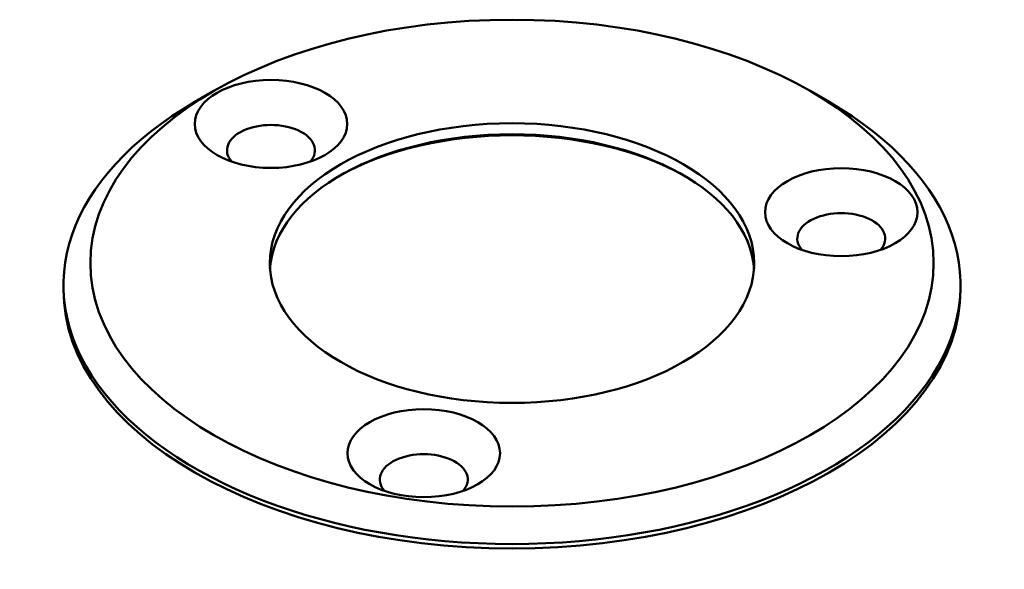
# Model space of a CAD drawing. Units: millimetres. Extents: x 13 to 410, y 9 to 288.
# Drawn here: x 247 to 302, y 139 to 170 of the extents above; entities that cross this region are included whole.
import ezdxf

# ---------------------------------------------------------------- set-up
doc = ezdxf.new("R2010")
doc.units = ezdxf.units.MM
doc.layers.add('Visible (ISO)', color=7, linetype='Continuous', lineweight=50)

msp = doc.modelspace()

# ---------------------------------------------------------------- linework, layer by layer
at = {"layer": 'Visible (ISO)'}
for p, q in [((257.48, 165.54), (256.419, 164.928)), ((290.714, 165.54), (291.775, 164.928)), ((249.097, 154.721), (249.097, 154.476)), ((299.097, 154.721), (299.097, 154.476))]:
    msp.add_line(p, q, dxfattribs=at)
for centre, major_axis in [((274.097, 155.946), (23.5, 0)), ((260.662, 163.703), (4.25, 0)), ((274.097, 155.946), (13.5, 0)), ((292.449, 158.785), (-4.25, 0)), ((269.179, 145.35), (-4.25, 0))]:
    msp.add_ellipse(centre, major_axis=major_axis, ratio=0.57735, dxfattribs=at)
for centre, major_axis, start_param, end_param in [((274.097, 154.721), (-25, 0), 5.497787, 10.210176), ((260.662, 162.233), (2.45, 0), 5.819382, 9.888582), ((274.097, 155.13), (13.75, 0), 0.794531, 2.347062), ((274.097, 155.334), (13.5, 0), 0.039294, 3.102299), ((292.449, 157.316), (2.45, 0), 5.819382, 9.888582), ((274.097, 154.476), (25, 0), 3.141593, 6.283185), ((269.179, 143.881), (2.45, 0), 5.819382, 9.888582)]:
    msp.add_ellipse(centre, major_axis=major_axis, ratio=0.57735, start_param=start_param, end_param=end_param, dxfattribs=at)

doc.saveas('drawing.dxf')
